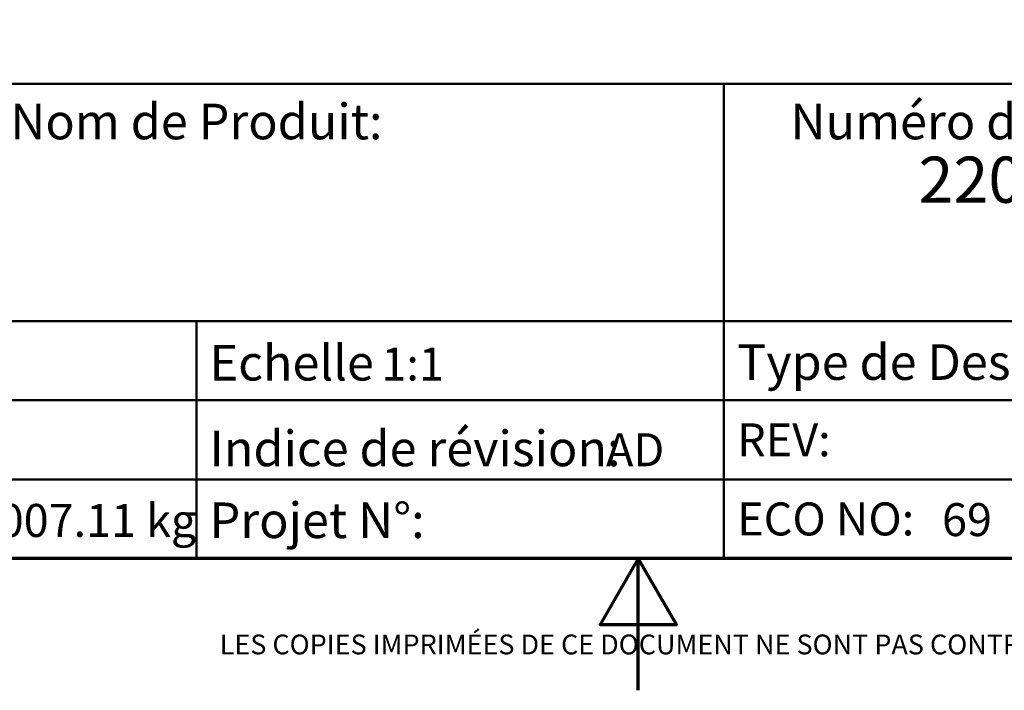
# Model space of a CAD drawing. Units: millimetres. Extents: x 0 to 14850, y 0 to 10500.
# Drawn here: x 5080 to 8813, y 0 to 2544 of the extents above; entities that cross this region are included whole.
import ezdxf
from ezdxf.enums import TextEntityAlignment as Align

# ---------------------------------------------------------------- set-up
doc = ezdxf.new("R2010")
doc.units = ezdxf.units.MM
doc.header["$LTSCALE"] = 50
for name, color, linetype, lineweight in [('Border (ISO)', 7, 'Continuous', 70), ('Symbol (ISO)', 7, 'Continuous', 25), ('Title (ISO)', 7, 'Continuous', 50)]:
    doc.layers.add(name, color=color, linetype=linetype, lineweight=lineweight)
doc.styles.add('Note Text (ISO)', font='tahoma.ttf')
doc.styles.add('Text Style38', font='arial.ttf')
doc.styles.add('Text Style39', font='tahoma.ttf')
doc.styles.add('Text Style9', font='arial.ttf')

# ---------------------------------------------------------------- blocks, each defined once
blk = doc.blocks.new('Borders Default Border')
at = {"layer": 'Border (ISO)', "flags": 128}
for points in [[(10, 10), (10, 200), (287, 200), (287, 10), (10, 10)], [(148.5, 0), (148.5, 10), (145.613, 5), (151.387, 5), (148.5, 10)]]:
    blk.add_lwpolyline(points, dxfattribs=at)
blk = doc.blocks.new('Title Blocks TRICEL')
at = {"layer": 'Title (ISO)'}
for p, q in [((16.713, 63.704), (293.713, 63.704)), ((161.713, 27.704), (161.713, 63.704)), ((16.713, 45.704), (249.713, 45.704)), ((121.713, 45.704), (121.713, 27.704)), ((249.713, 39.704), (16.713, 39.704)), ((16.713, 33.704), (249.713, 33.704)), ((16.713, 27.704), (293.713, 27.704))]:
    blk.add_line(p, q, dxfattribs=at)
at = {"layer": 'Title (ISO)', "style": 'Note Text (ISO)'}
for s, insert, char_height, attachment_point in [('\\fSegoe UI|b0|i0;\\H2.7000;Numéro de Produit:', (183.713, 62.204), 2.7, 2), ('\\fSegoe UI|b0|i0;\\H2.7000;Nom de Produit:', (121.713, 62.204), 2.7, 2), ('\\fSegoe UI|b0|i0;\\H2.7000;Echelle', (122.713, 41.204), 2.7, 7), ('\\fSegoe UI|b0|i0;\\H2.7000;Type de Dessin', (162.713, 43.954), 2.7, 1), ('\\fSegoe UI|b0|i0;\\H2.7000;Indice de révision:', (122.713, 34.704), 2.7, 7), ('\\fTahoma|b0|i0;\\H2.5000;REV:', (162.713, 37.954), 2.5, 1), ('\\fSegoe UI|b0|i0;\\H2.7000;Projet N°: ', (122.713, 31.954), 2.7, 1), ('\\fTahoma|b0|i0;\\H2.5000;ECO NO:', (162.713, 31.954), 2.5, 1)]:
    blk.add_mtext(s, dxfattribs=dict(at, insert=insert, char_height=char_height, attachment_point=attachment_point))
at = {"layer": 'Title (ISO)'}
for tag, p, height, style in [('DESCRIPTION_001', (94.064, 55.132), 3.5, 'Note Text (ISO)'), ('<IFS_NUMBER_>_001', (174.315, 54.69), 3.5, 'Text Style9'), ('CREATION_DATE_001', (40.485, 47.412), 2.5, 'Text Style38'), ('<EFFECTIVE_DATE>_001', (61.135, 47.342), 2.5, 'Text Style39'), ('<DRAWING_SCALE>_001', (134.213, 41.204), 2.5, 'Text Style38'), ('<DRAWING_TYPE>_001', (189.213, 41.409), 2.5, 'Text Style39'), ('Sheet_Size_001', (227.713, 35.454), 2.5, 'Text Style38'), ('<MATERIAL>_001', (35.713, 35.409), 2.5, 'Text Style39'), ('<DRAWING_REV_NUMBER.>_001', (187.713, 35.444), 2.5, 'Text Style38'), ('<TANK_SPEC_REV>_001', (149.713, 34.704), 2.5, 'Text Style38'), ('MASS\\P2;_001', (104.834, 29.342), 2.5, 'Text Style39'), ('<ECO_NUMBER>_001', (176.713, 29.404), 2.5, 'Text Style39'), ('France_001', (224.713, 29.412), 2.5, 'Text Style38')]:
    blk.add_attdef(tag, p, '', height=height, dxfattribs=dict(at, style=style))
at = {"layer": 'Title (ISO)', "style": 'Text Style9'}
blk.add_attdef('<ACC_NUMBER>', text='', height=3.5, dxfattribs=at).set_placement((227.713, 58.204), align=Align.TOP_CENTER)
at = {"layer": 'Title (ISO)'}
for tag, style, p in [('<DRAWING_NO.>', 'Text Style38', (105.213, 37.954)), ('<JOB_NUMBER>', 'Text Style38', (41.713, 31.954)), ('<PROJECT_NUMBER>', 'Text Style39', (144.713, 31.954))]:
    blk.add_attdef(tag, text='', height=2.5, dxfattribs=dict(at, style=style)).set_placement(p, align=Align.TOP_LEFT)
blk = doc.blocks.new('Tricel Border Text')
at = {"layer": 'Symbol (ISO)', "insert": (1.587, -101.183), "char_height": 1.5, "attachment_point": 2, "style": 'Note Text (ISO)'}
blk.add_mtext('\\fTahoma|b0|i0;\\H1.5000;LES COPIES IMPRIMÉES DE CE DOCUMENT NE SONT PAS CONTRÔLÉES.', dxfattribs=at)

msp = doc.modelspace()

# ---------------------------------------------------------------- block references
at = {"xscale": 50, "yscale": 50, "zscale": 50}
for name, p in [('Borders Default Border', (0, 0)), ('Tricel Border Text', (7446.7, 5270.6))]:
    msp.add_blockref(name, p, dxfattribs=at)
ref = msp.add_blockref('Title Blocks TRICEL', (-335.7, -885.2), dxfattribs=dict(xscale=50, yscale=50, zscale=50))
ref.add_attrib('<ECO_NUMBER>_001', '  69', (8500, 585), dxfattribs={"layer": 'Title (ISO)', "height": 125, "style": 'Text Style39'})
ref.add_attrib('<DRAWING_SCALE>_001', '  1:1', (6375, 1175), dxfattribs={"layer": 'Title (ISO)', "height": 125, "style": 'Text Style38'})
ref.add_attrib('<TANK_SPEC_REV>_001', '    AD', (7150, 850), dxfattribs={"layer": 'Title (ISO)', "height": 125, "style": 'Text Style38'})
ref.add_attrib('MASS\\P2;_001', '1007.11 kg', (4906, 581.9), dxfattribs={"layer": 'Title (ISO)', "height": 125, "style": 'Text Style39'})
ref.add_attrib('<IFS_NUMBER_>_001', '  220684', (8380.1, 1849.3), dxfattribs={"layer": 'Title (ISO)', "height": 175, "style": 'Text Style9'})

doc.saveas('drawing.dxf')
